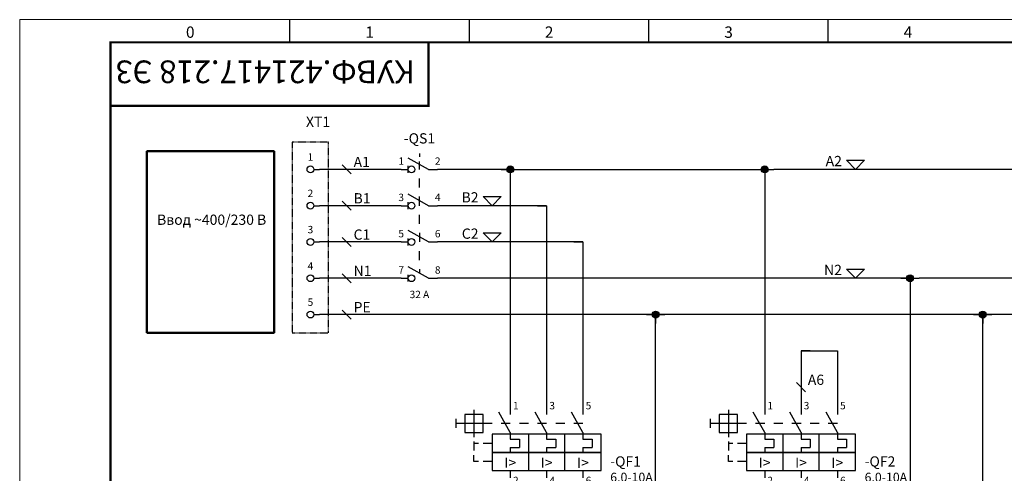
# Model space of a CAD drawing. Units: millimetres. Extents: x 0 to 7620, y 0 to 297.
# Drawn here: x 1350 to 1567, y 197 to 297 of the extents above; entities that cross this region are included whole.
import ezdxf
from ezdxf.enums import TextEntityAlignment as Align

# ---------------------------------------------------------------- set-up
doc = ezdxf.new("R2010")
doc.units = ezdxf.units.MM
doc.linetypes.add('DASHED', pattern=[19.05, 12.7, -6.35])
for name, color, linetype, lineweight in [('EPLAN100', 7, 'Continuous', 50), ('EPLAN110', 5, 'Continuous', 35), ('EPLAN300', 5, 'Continuous', 25), ('EPLAN311', 1, 'Continuous', 25), ('EPLAN312', 1, 'Continuous', 25), ('EPLAN324', 11, 'Continuous', 25), ('EPLAN400', 5, 'Continuous', 35), ('EPLAN405', 1, 'Continuous', 25), ('EPLAN410', 5, 'Continuous', 35), ('EPLAN420', 7, 'Continuous', 35), ('EPLAN422', 7, 'Continuous', 35), ('EPLAN500', 7, 'Continuous', 35)]:
    doc.layers.add(name, color=color, linetype=linetype, lineweight=lineweight)
doc.layers.add('ЛИСТ', color=4, linetype='Continuous')
doc.styles.get("Standard").update_dxf_attribs({"font": 'arial.ttf'})
doc.styles.add('Tahoma', font='isocpeur.ttf')
doc.styles.add('TEXT', font='isocpeur.ttf')

# ---------------------------------------------------------------- blocks, each defined once
blk = doc.blocks.new('А3_1')
at = {"lineweight": 5}
for p, q in [((0, 0), (0, 297)), ((0, 297), (420, 297))]:
    blk.add_line(p, q, dxfattribs=at)
for p, q in [((59.5, 292), (59.5, 297)), ((99, 292), (99, 297)), ((138.5, 292), (138.5, 297)), ((178, 292), (178, 297))]:
    blk.add_line(p, q)
at = {"const_width": 0.5}
blk.add_lwpolyline([(20, 5), (20, 292), (415, 292), (415, 5), (20, 5)], dxfattribs=at)
blk.add_lwpolyline([(20, 292), (90, 292), (90, 278), (20, 278)], close=True, dxfattribs=at)
at = {"style": 'TEXT'}
for s, p in [('0', (36.6, 293)), ('1', (76.1, 293)), ('2', (115.6, 293)), ('3', (155.1, 293)), ('4', (194.6, 293))]:
    blk.add_text(s, height=2.5, dxfattribs=at).set_placement(p)
blk = doc.blocks.new('EPLSYM_LibraryGOST_symbol_Symbol1526_Variant5_Placement1')
at = {"layer": 'EPLAN300', "color": 5, "linetype": 'Continuous', "lineweight": 25, "ltscale": 4}
for p, q in [((2, 0), (-2.5, 2.5)), ((0, 3.5), (0, 2.75)), ((-2.5, -0.75), (-2.5, 0.75)), ((0, 0), (0, 1.75)), ((2, -8), (-2.5, -5.5)), ((-2.5, -8.75), (-2.5, -7.25)), ((2, -16), (-2.5, -13.5)), ((0, -14), (0, -16)), ((-2.5, -16.75), (-2.5, -15.25)), ((2, -24), (-2.5, -21.5)), ((-2.5, -24.75), (-2.5, -23.25)), ((0, -22), (0, -22.88))]:
    blk.add_line(p, q, dxfattribs=at)
at = {"layer": 'EPLAN300', "color": 5, "linetype": 'Continuous', "lineweight": 25}
for p, q in [((-4, 0), (-2.5, 0)), ((0, -4), (0, -2)), ((2, 0), (4, 0)), ((0, -8), (0, -6)), ((-4, -8), (-2.5, -8)), ((2, -8), (4, -8)), ((0, -12), (0, -10)), ((-4, -16), (-2.5, -16)), ((2, -16), (4, -16)), ((0, -20), (0, -18)), ((-4, -24), (-2.5, -24)), ((2, -24), (4, -24))]:
    blk.add_line(p, q, dxfattribs=at)
at = {"layer": 'EPLAN300', "color": 5, "linetype": 'Continuous', "lineweight": 25, "ltscale": 4}
for centre in [(-1.75, 0), (-1.75, -8), (-1.75, -16), (-1.75, -24)]:
    blk.add_circle(centre, 0.75, dxfattribs=at)
at = {"color": 0}
blk.add_attdef('17_20011', text='', height=1.63, dxfattribs=at).set_placement((0, 8.75), align=Align.BOTTOM_CENTER)
at = {"color": 5}
blk.add_attdef('17_20010', text='', height=2.26, dxfattribs=at).set_placement((0, 5), align=Align.BOTTOM_CENTER)
for tag, p in [('17_20029[1]', (-3.4, 3.2)), ('17_20029[3]', (-3.4, -4.8)), ('17_20029[5]', (-3.4, -12.8)), ('17_20029[7]', (-3.4, -20.8))]:
    blk.add_attdef(tag, text='', height=1.17, dxfattribs=at).set_placement(p, align=Align.BOTTOM_RIGHT)
for tag, p in [('17_20029[2]', (3.4, 3.2)), ('17_20029[4]', (3.4, -4.8)), ('17_20029[6]', (3.4, -12.8)), ('17_20029[8]', (3.4, -20.8))]:
    blk.add_attdef(tag, text='', height=1.17, dxfattribs=at).set_placement(p, align=Align.BOTTOM_LEFT)
at = {"color": 0}
for tag, p in [('17_20028[1]', (-3.4, 0.5)), ('17_20028[3]', (-3.4, -7.5)), ('17_20028[5]', (-3.4, -15.5)), ('17_20028[7]', (-3.4, -23.5))]:
    blk.add_attdef(tag, text='', height=1.63, dxfattribs=at).set_placement(p, align=Align.BOTTOM_RIGHT)
for tag, p in [('17_20028[2]', (3.4, 0.5)), ('17_20028[4]', (3.4, -7.5)), ('17_20028[6]', (3.4, -15.5)), ('17_20028[8]', (3.4, -23.5))]:
    blk.add_attdef(tag, text='', height=1.63, dxfattribs=at).set_placement(p, align=Align.BOTTOM_LEFT)
for tag, p in [('17_20027', (0, -20.8)), ('17_20024', (0, -22.96)), ('17_20025', (0, -25.12)), ('17_20901[1]', (0, -27.28))]:
    blk.add_attdef(tag, text='', height=1.63, dxfattribs=at).set_placement(p, align=Align.TOP_CENTER)
at = {"color": 73}
blk.add_attdef('17_20300', text='', height=1.63, dxfattribs=at).set_placement((0, -29.44), align=Align.TOP_CENTER)
at = {"color": 3}
blk.add_attdef('17_20201[1]', text='', height=1.63, dxfattribs=at).set_placement((0, -31.6), align=Align.TOP_CENTER)
blk = doc.blocks.new('EPLSYM_LibraryGOST_symbol_Symbol97_Variant0_Placement1')
at = {"layer": 'EPLAN300', "color": 5, "linetype": 'Continuous', "lineweight": 25, "ltscale": 4}
for p, q in [((-8, 3), (-8, -3)), ((0, -2), (-2.5, 2.5)), ((8, -2), (5.5, 2.5)), ((16, -2), (13.5, 2.5)), ((-12, 1), (-12, -1)), ((-4, 0), (-12, 0)), ((0, -2), (0, -3.5)), ((8, -2), (8, -3.5)), ((16, -2), (16, -3.5)), ((-8, -4), (-8, -6)), ((0, -3.5), (2, -3.5)), ((2, -3.5), (2, -5.3)), ((8, -3.5), (10, -3.5)), ((10, -3.5), (10, -5.3)), ((16, -3.5), (18, -3.5)), ((18, -3.5), (18, -5.3)), ((-7, -4.4), (-8, -4.4)), ((-4, -4.4), (-6, -4.4)), ((0, -5.3), (2, -5.3)), ((0, -5.3), (0, -6.4)), ((8, -5.3), (8, -6.4)), ((8, -5.3), (10, -5.3)), ((16, -5.3), (18, -5.3)), ((16, -5.3), (16, -6.4)), ((-8, -8.4), (-8, -7)), ((-7, -8.4), (-8, -8.4)), ((-4, -8.4), (-6, -8.4)), ((0, -10.4), (0, -12)), ((8, -10.4), (8, -12)), ((16, -10.4), (16, -12))]:
    blk.add_line(p, q, dxfattribs=at)
at = {"layer": 'EPLAN300', "color": 5, "linetype": 'Continuous', "lineweight": 25}
for p, q in [((0, 4), (0, 2)), ((8, 4), (8, 2)), ((16, 4), (16, 2)), ((0, 0), (-2, 0)), ((4, 0), (2, 0)), ((8, 0), (6, 0)), ((12, 0), (10, 0)), ((16, 0), (14, 0)), ((4, -2.4), (4, -10.4)), ((12, -10.4), (12, -2.4))]:
    blk.add_line(p, q, dxfattribs=at)
at = {"layer": 'EPLAN300', "color": 5, "linetype": 'Continuous', "lineweight": 25, "ltscale": 4}
for points in [[(-10, -2), (-6, -2), (-6, 2), (-10, 2)], [(-4, -6.4), (20, -6.4), (20, -2.4), (-4, -2.4)], [(-4, -10.4), (20, -10.4), (20, -6.4), (-4, -6.4)]]:
    blk.add_lwpolyline(points, close=True, dxfattribs=at)
at = {"color": 5}
for tag, p in [('17_20029[1]', (0.6, 5.3)), ('17_20029[3]', (8.6, 5.3)), ('17_20029[5]', (16.6, 5.3))]:
    blk.add_attdef(tag, text='', height=1.1739, dxfattribs=at).set_placement(p, align=Align.BOTTOM_LEFT)
at = {"color": 0}
for tag, p in [('17_20028[1]', (0.6, 2.6)), ('17_20028[3]', (8.6, 2.6)), ('17_20028[5]', (16.6, 2.6))]:
    blk.add_attdef(tag, text='', height=1.6254, dxfattribs=at).set_placement(p, align=Align.BOTTOM_LEFT)
at = {"color": 5}
blk.add_attdef('17_20010', text='', height=2.2575, dxfattribs=at).set_placement((22, -7.52), align=Align.MIDDLE_LEFT)
at = {"color": 0}
for tag, p in [('17_20028[2]', (0.6, -8.8)), ('17_20028[4]', (8.6, -8.8)), ('17_20028[6]', (16.6, -8.8))]:
    blk.add_attdef(tag, text='', height=1.6254, dxfattribs=at).set_placement(p, align=Align.TOP_LEFT)
at = {"color": 73}
blk.add_attdef('17_20300', text='', height=1.6254, dxfattribs=at).set_placement((22, -10.5515), align=Align.MIDDLE_LEFT)
at = {"color": 5}
for tag, p in [('17_20029[2]', (0.6, -10.96)), ('17_20029[4]', (8.6, -10.96)), ('17_20029[6]', (16.6, -10.96))]:
    blk.add_attdef(tag, text='', height=1.1739, dxfattribs=at).set_placement(p, align=Align.TOP_LEFT)
at = {"color": 0}
for tag, p in [('17_20027', (22, -13.0895)), ('17_20901[1]', (22, -15.6275)), ('17_20011', (22, -18.1655)), ('17_20025', (22, -20.7035)), ('17_20024', (22, -23.2415))]:
    blk.add_attdef(tag, text='', height=1.6254, dxfattribs=at).set_placement(p, align=Align.MIDDLE_LEFT)
at = {"color": 3}
blk.add_attdef('17_20201[1]', text='', height=1.6254, dxfattribs=at).set_placement((22, -25.7795), align=Align.MIDDLE_LEFT)
at = {"layer": 'EPLAN300', "color": 5, "style": 'Tahoma'}
for p in [(0, -8.65), (8, -8.65), (15.9922, -8.6601)]:
    blk.add_text('I>', height=2.2575, dxfattribs=at).set_placement(p, align=Align.MIDDLE_CENTER)
blk = doc.blocks.new('EPLSYM_LibraryGOST_symbol_Symbol97_Variant0_Placement1_2')
at = {"layer": 'EPLAN300', "color": 5, "linetype": 'Continuous', "lineweight": 25, "ltscale": 4}
for p, q in [((-8, 3), (-8, -3)), ((0, -2), (-2.5, 2.5)), ((8, -2), (5.5, 2.5)), ((16, -2), (13.5, 2.5)), ((-12, 1), (-12, -1)), ((-4, 0), (-12, 0)), ((0, -2), (0, -3.5)), ((8, -2), (8, -3.5)), ((16, -2), (16, -3.5)), ((-8, -4), (-8, -6)), ((0, -3.5), (2, -3.5)), ((2, -3.5), (2, -5.3)), ((8, -3.5), (10, -3.5)), ((10, -3.5), (10, -5.3)), ((16, -3.5), (18, -3.5)), ((18, -3.5), (18, -5.3)), ((-7, -4.4), (-8, -4.4)), ((-4, -4.4), (-6, -4.4)), ((0, -5.3), (2, -5.3)), ((0, -5.3), (0, -6.4)), ((8, -5.3), (8, -6.4)), ((8, -5.3), (10, -5.3)), ((16, -5.3), (18, -5.3)), ((16, -5.3), (16, -6.4)), ((-8, -8.4), (-8, -7)), ((-7, -8.4), (-8, -8.4)), ((-4, -8.4), (-6, -8.4)), ((0, -10.4), (0, -12)), ((8, -10.4), (8, -12)), ((16, -10.4), (16, -12))]:
    blk.add_line(p, q, dxfattribs=at)
at = {"layer": 'EPLAN300', "color": 5, "linetype": 'Continuous', "lineweight": 25}
for p, q in [((0, 4), (0, 2)), ((8, 4), (8, 2)), ((16, 4), (16, 2)), ((0, 0), (-2, 0)), ((4, 0), (2, 0)), ((8, 0), (6, 0)), ((12, 0), (10, 0)), ((16, 0), (14, 0)), ((4, -2.4), (4, -10.4)), ((12, -10.4), (12, -2.4))]:
    blk.add_line(p, q, dxfattribs=at)
at = {"layer": 'EPLAN300', "color": 5, "linetype": 'Continuous', "lineweight": 25, "ltscale": 4}
for points in [[(-10, -2), (-6, -2), (-6, 2), (-10, 2)], [(-4, -6.4), (20, -6.4), (20, -2.4), (-4, -2.4)], [(-4, -10.4), (20, -10.4), (20, -6.4), (-4, -6.4)]]:
    blk.add_lwpolyline(points, close=True, dxfattribs=at)
at = {"color": 5}
for tag, p in [('17_20029[1]', (0.6, 5.3)), ('17_20029[3]', (8.6, 5.3)), ('17_20029[5]', (16.6, 5.3))]:
    blk.add_attdef(tag, text='', height=1.1739, dxfattribs=at).set_placement(p, align=Align.BOTTOM_LEFT)
at = {"color": 0}
for tag, p in [('17_20028[1]', (0.6, 2.6)), ('17_20028[3]', (8.6, 2.6)), ('17_20028[5]', (16.6, 2.6))]:
    blk.add_attdef(tag, text='', height=1.6254, dxfattribs=at).set_placement(p, align=Align.BOTTOM_LEFT)
at = {"color": 5}
blk.add_attdef('17_20010', text='', height=2.2575, dxfattribs=at).set_placement((22, -7.52), align=Align.MIDDLE_LEFT)
at = {"color": 0}
for tag, p in [('17_20028[2]', (0.6, -8.8)), ('17_20028[4]', (8.6, -8.8)), ('17_20028[6]', (16.6, -8.8))]:
    blk.add_attdef(tag, text='', height=1.6254, dxfattribs=at).set_placement(p, align=Align.TOP_LEFT)
at = {"color": 73}
blk.add_attdef('17_20300', text='', height=1.6254, dxfattribs=at).set_placement((22, -10.5515), align=Align.MIDDLE_LEFT)
at = {"color": 5}
for tag, p in [('17_20029[2]', (0.6, -10.96)), ('17_20029[4]', (8.6, -10.96)), ('17_20029[6]', (16.6, -10.96))]:
    blk.add_attdef(tag, text='', height=1.1739, dxfattribs=at).set_placement(p, align=Align.TOP_LEFT)
at = {"color": 0}
for tag, p in [('17_20027', (22, -13.0895)), ('17_20901[1]', (22, -15.6275)), ('17_20011', (22, -18.1655)), ('17_20025', (22, -20.7035)), ('17_20024', (22, -23.2415))]:
    blk.add_attdef(tag, text='', height=1.6254, dxfattribs=at).set_placement(p, align=Align.MIDDLE_LEFT)
at = {"color": 3}
blk.add_attdef('17_20201[1]', text='', height=1.6254, dxfattribs=at).set_placement((22, -25.7795), align=Align.MIDDLE_LEFT)
at = {"layer": 'EPLAN300', "color": 5, "style": 'Tahoma'}
for p in [(0, -8.65), (8, -8.65), (15.9922, -8.6601)]:
    blk.add_text('I>', height=2.2575, dxfattribs=at).set_placement(p, align=Align.MIDDLE_CENTER)
blk = doc.blocks.new('EPLSYM_LibrarySPECIAL_Symbol308_Variant0_Placement0')
at = {"layer": 'EPLAN312', "color": 1, "linetype": 'Continuous', "lineweight": 25, "ltscale": 4}
blk.add_line((-1, 1), (1, -1), dxfattribs=at)
blk = doc.blocks.new('EPLSYM_LibrarySPECIAL_Symbol0_Variant0_Placement1_2')
at = {"color": 5}
blk.add_attdef('17_20010', text='', height=2.26, dxfattribs=at).set_placement((1.5, -0.4), align=Align.TOP_LEFT)
at = {"color": 73}
blk.add_attdef('17_20300', text='', height=1.63, dxfattribs=at).set_placement((1.5, -3.4), align=Align.TOP_RIGHT)
at = {"color": 0}
for tag, p in [('17_20027', (1.5, -5.56)), ('17_20901[1]', (1.5, -7.72)), ('17_20011', (1.5, -9.88)), ('17_20025', (1.5, -12.04)), ('17_20024', (1.5, -14.2))]:
    blk.add_attdef(tag, text='', height=1.63, dxfattribs=at).set_placement(p, align=Align.TOP_RIGHT)
blk = doc.blocks.new('EPLSYM_LibraryGOST_symbol_Symbol30_Variant3_Placement1')
at = {"layer": 'EPLAN300', "color": 5, "linetype": 'Continuous', "lineweight": 25, "ltscale": 4}
blk.add_line((0.75, 0), (2, 0), dxfattribs=at)
blk.add_circle((0, 0), 0.75, dxfattribs=at)
at = {"color": 0}
for tag, p in [('17_20011', (0, 7.75)), ('17_20030', (0, 1.4)), ('17_20024', (0, -4.7)), ('17_20025', (0, -7.4)), ('17_20901[1]', (0, -10.1))]:
    blk.add_attdef(tag, text='', height=1.63, dxfattribs=at).set_placement(p, align=Align.BOTTOM_CENTER)
at = {"color": 5}
blk.add_attdef('17_20010', text='', height=2.26, dxfattribs=at).set_placement((0, 4), align=Align.BOTTOM_CENTER)
blk.add_attdef('17_20029[2]', text='', height=1.17, dxfattribs=at).set_placement((-1.15, 0.6), align=Align.BOTTOM_RIGHT)
blk.add_attdef('17_20029[1]', text='', height=1.17, dxfattribs=at).set_placement((1.4, 0.6), align=Align.BOTTOM_LEFT)
at = {"color": 0}
blk.add_attdef('17_20027', text='', height=1.63, dxfattribs=at).set_placement((0, -1.6), align=Align.TOP_CENTER)
at = {"color": 3}
blk.add_attdef('17_20201[1]', text='', height=1.63, dxfattribs=at).set_placement((0, -12.8), align=Align.BOTTOM_CENTER)

msp = doc.modelspace()

# ---------------------------------------------------------------- hatches: boundary and pattern name
at = {"layer": 'EPLAN311', "linetype": 'Continuous', "lineweight": 25, "ltscale": 4}
h = msp.add_hatch(color=1, dxfattribs=at)
edge = h.paths.add_edge_path(flags=0)
edge.add_arc((1458, 264), 0.75, 0, 360)
h = msp.add_hatch(color=1, dxfattribs=at)
edge = h.paths.add_edge_path(flags=0)
edge.add_arc((1514, 264), 0.75, 0, 360)
h = msp.add_hatch(color=1, dxfattribs=at)
edge = h.paths.add_edge_path(flags=0)
edge.add_arc((1546, 240), 0.75, 0, 360)
h = msp.add_hatch(color=1, dxfattribs=at)
edge = h.paths.add_edge_path(flags=0)
edge.add_arc((1490, 232), 0.75, 0, 360)
h = msp.add_hatch(color=1, dxfattribs=at)
edge = h.paths.add_edge_path(flags=0)
edge.add_arc((1562, 232), 0.75, 0, 360)

# ---------------------------------------------------------------- linework, layer by layer
at = {"color": 1}
msp.add_line((1562, 124), (1562, 232), dxfattribs=at)
at = {"color": 150, "linetype": 'DASHED', "ltscale": 0.01}
msp.add_lwpolyline([(1418, 228), (1418, 270), (1410, 270), (1410, 228)], close=True, dxfattribs=at)
at = {"layer": 'EPLAN100', "color": 0, "linetype": 'Continuous', "lineweight": 50, "ltscale": 4}
msp.add_lwpolyline([(1378, 228), (1406, 228), (1406, 268), (1378, 268)], close=True, dxfattribs=at)
at = {"layer": 'EPLAN311', "color": 1, "linetype": 'Continuous', "lineweight": 25, "ltscale": 4}
for p, q in [((1434, 264), (1416, 264)), ((1458, 264), (1442, 264)), ((1456, 264), (1460, 264)), ((1458, 264), (1458, 212)), ((1458, 264), (1458, 262)), ((1460, 264), (1514, 264)), ((1512, 264), (1516, 264)), ((1514, 264), (1514, 212)), ((1514, 264), (1514, 262)), ((1576, 264), (1516, 264)), ((1434, 256), (1416, 256)), ((1466, 256), (1442, 256)), ((1464, 256), (1466, 256)), ((1466, 256), (1466, 212)), ((1466, 256), (1466, 254)), ((1434, 248), (1416, 248)), ((1474, 248), (1442, 248)), ((1472, 248), (1474, 248)), ((1474, 248), (1474, 212)), ((1474, 248), (1474, 246)), ((1434, 240), (1416, 240)), ((1546, 240), (1442, 240)), ((1544, 240), (1548, 240)), ((1546, 240), (1546, 146)), ((1546, 240), (1546, 238)), ((1600, 240), (1548, 240)), ((1684, 232), (1416, 232)), ((1488, 232), (1492, 232)), ((1490, 146), (1490, 232)), ((1490, 232), (1490, 230)), ((1560, 232), (1564, 232)), ((1562, 232), (1562, 230)), ((1522, 224), (1530, 224)), ((1522, 224), (1522, 212)), ((1524, 224), (1522, 224)), ((1522, 224), (1522, 222)), ((1528, 224), (1530, 224)), ((1530, 224), (1530, 212)), ((1530, 224), (1530, 222))]:
    msp.add_line(p, q, dxfattribs=at)
for centre in [(1458, 264), (1514, 264), (1546, 240), (1490, 232), (1562, 232)]:
    msp.add_circle(centre, 0.75, dxfattribs=at)
at = {"layer": 'EPLAN324', "color": 11, "linetype": 'Continuous', "lineweight": 25, "ltscale": 4}
for points in [[(1534, 264), (1532, 266), (1536, 266)], [(1454, 256), (1452, 258), (1456, 258)], [(1454, 248), (1452, 250), (1456, 250)], [(1534, 240), (1532, 242), (1536, 242)]]:
    msp.add_lwpolyline(points, close=True, dxfattribs=at)

# ---------------------------------------------------------------- block references
ref = msp.add_blockref('EPLSYM_LibrarySPECIAL_Symbol0_Variant0_Placement1_2', (1410, 272))
ref.add_attrib('17_20010', 'XT1', dxfattribs={"layer": 'EPLAN400', "color": 5, "height": 2.257, "style": 'Tahoma'}).set_placement((1413.02, 275.61), align=Align.TOP_LEFT)
ref = msp.add_blockref('EPLSYM_LibraryGOST_symbol_Symbol1526_Variant5_Placement1', (1438, 264))
ref.add_attrib('17_20028[1]', '1', dxfattribs={"layer": 'EPLAN420', "color": 0, "height": 1.63, "style": 'Tahoma'}).set_placement((1434.6, 264.5), align=Align.BOTTOM_RIGHT)
ref.add_attrib('17_20028[2]', '2', dxfattribs={"layer": 'EPLAN420', "color": 0, "height": 1.63, "style": 'Tahoma'}).set_placement((1441.4, 264.5), align=Align.BOTTOM_LEFT)
ref.add_attrib('17_20028[3]', '3', dxfattribs={"layer": 'EPLAN420', "color": 0, "height": 1.63, "style": 'Tahoma'}).set_placement((1434.6, 256.5), align=Align.BOTTOM_RIGHT)
ref.add_attrib('17_20028[4]', '4', dxfattribs={"layer": 'EPLAN420', "color": 0, "height": 1.63, "style": 'Tahoma'}).set_placement((1441.4, 256.5), align=Align.BOTTOM_LEFT)
ref.add_attrib('17_20028[5]', '5', dxfattribs={"layer": 'EPLAN420', "color": 0, "height": 1.63, "style": 'Tahoma'}).set_placement((1434.6, 248.5), align=Align.BOTTOM_RIGHT)
ref.add_attrib('17_20028[6]', '6', dxfattribs={"layer": 'EPLAN420', "color": 0, "height": 1.63, "style": 'Tahoma'}).set_placement((1441.4, 248.5), align=Align.BOTTOM_LEFT)
ref.add_attrib('17_20028[7]', '7', dxfattribs={"layer": 'EPLAN420', "color": 0, "height": 1.63, "style": 'Tahoma'}).set_placement((1434.6, 240.5), align=Align.BOTTOM_RIGHT)
ref.add_attrib('17_20028[8]', '8', dxfattribs={"layer": 'EPLAN420', "color": 0, "height": 1.63, "style": 'Tahoma'}).set_placement((1441.4, 240.5), align=Align.BOTTOM_LEFT)
ref.add_attrib('17_20010', '-QS1', dxfattribs={"layer": 'EPLAN400', "color": 5, "height": 2.257, "style": 'Tahoma'}).set_placement((1438, 269), align=Align.BOTTOM_CENTER)
ref.add_attrib('17_20027', '32 A', dxfattribs={"layer": 'EPLAN500', "color": 0, "height": 1.625, "style": 'Tahoma'}).set_placement((1438, 237.24), align=Align.TOP_CENTER)
ref = msp.add_blockref('EPLSYM_LibraryGOST_symbol_Symbol30_Variant3_Placement1', (1414, 264))
ref.add_attrib('17_20030', '1', dxfattribs={"layer": 'EPLAN422', "color": 0, "height": 1.63, "style": 'Tahoma'}).set_placement((1414, 265.4), align=Align.BOTTOM_CENTER)
ref = msp.add_blockref('EPLSYM_LibrarySPECIAL_Symbol308_Variant0_Placement0', (1422, 264))
ref.add_attrib('17_31011', 'A1', (1423.5, 264.5), dxfattribs={"layer": 'EPLAN405', "color": 1, "height": 2.257, "style": 'Tahoma'})
ref = msp.add_blockref('EPLSYM_LibraryGOST_symbol_Symbol30_Variant3_Placement1', (1414, 256))
ref.add_attrib('17_20030', '2', dxfattribs={"layer": 'EPLAN422', "color": 0, "height": 1.63, "style": 'Tahoma'}).set_placement((1414, 257.4), align=Align.BOTTOM_CENTER)
ref = msp.add_blockref('EPLSYM_LibrarySPECIAL_Symbol308_Variant0_Placement0', (1422, 256))
ref.add_attrib('17_31011', 'B1', (1423.5, 256.5), dxfattribs={"layer": 'EPLAN405', "color": 1, "height": 2.257, "style": 'Tahoma'})
ref = msp.add_blockref('EPLSYM_LibraryGOST_symbol_Symbol30_Variant3_Placement1', (1414, 248))
ref.add_attrib('17_20030', '3', dxfattribs={"layer": 'EPLAN422', "color": 0, "height": 1.63, "style": 'Tahoma'}).set_placement((1414, 249.4), align=Align.BOTTOM_CENTER)
ref = msp.add_blockref('EPLSYM_LibrarySPECIAL_Symbol308_Variant0_Placement0', (1422, 248))
ref.add_attrib('17_31011', 'C1', (1423.5, 248.5), dxfattribs={"layer": 'EPLAN405', "color": 1, "height": 2.257, "style": 'Tahoma'})
ref = msp.add_blockref('EPLSYM_LibraryGOST_symbol_Symbol30_Variant3_Placement1', (1414, 240))
ref.add_attrib('17_20030', '4', dxfattribs={"layer": 'EPLAN422', "color": 0, "height": 1.63, "style": 'Tahoma'}).set_placement((1414, 241.4), align=Align.BOTTOM_CENTER)
ref = msp.add_blockref('EPLSYM_LibrarySPECIAL_Symbol308_Variant0_Placement0', (1422, 240))
ref.add_attrib('17_31011', 'N1', (1423.5, 240.5), dxfattribs={"layer": 'EPLAN405', "color": 1, "height": 2.257, "style": 'Tahoma'})
ref = msp.add_blockref('EPLSYM_LibraryGOST_symbol_Symbol30_Variant3_Placement1', (1414, 232))
ref.add_attrib('17_20030', '5', dxfattribs={"layer": 'EPLAN422', "color": 0, "height": 1.63, "style": 'Tahoma'}).set_placement((1414, 233.4), align=Align.BOTTOM_CENTER)
ref = msp.add_blockref('EPLSYM_LibrarySPECIAL_Symbol308_Variant0_Placement0', (1422, 232))
ref.add_attrib('17_31011', 'PE', (1423.5, 232.5), dxfattribs={"layer": 'EPLAN405', "color": 1, "height": 2.257, "style": 'Tahoma'})
ref = msp.add_blockref('EPLSYM_LibrarySPECIAL_Symbol308_Variant0_Placement0', (1522, 216))
ref.add_attrib('17_31011', 'A6', (1523.5, 216.5), dxfattribs={"layer": 'EPLAN405', "color": 1, "height": 2.257, "style": 'Tahoma'})
ref = msp.add_blockref('EPLSYM_LibraryGOST_symbol_Symbol97_Variant0_Placement1', (1458, 208))
ref.add_attrib('17_20028[1]', '1', dxfattribs={"layer": 'EPLAN420', "color": 0, "height": 1.63, "style": 'Tahoma'}).set_placement((1458.6, 210.6), align=Align.BOTTOM_LEFT)
ref.add_attrib('17_20028[2]', '2', dxfattribs={"layer": 'EPLAN420', "color": 0, "height": 1.63, "style": 'Tahoma'}).set_placement((1458.6, 196.24), align=Align.TOP_LEFT)
ref.add_attrib('17_20028[3]', '3', dxfattribs={"layer": 'EPLAN420', "color": 0, "height": 1.63, "style": 'Tahoma'}).set_placement((1466.6, 210.6), align=Align.BOTTOM_LEFT)
ref.add_attrib('17_20028[4]', '4', dxfattribs={"layer": 'EPLAN420', "color": 0, "height": 1.63, "style": 'Tahoma'}).set_placement((1466.6, 196.24), align=Align.TOP_LEFT)
ref.add_attrib('17_20028[5]', '5', dxfattribs={"layer": 'EPLAN420', "color": 0, "height": 1.63, "style": 'Tahoma'}).set_placement((1474.6, 210.6), align=Align.BOTTOM_LEFT)
ref.add_attrib('17_20028[6]', '6', dxfattribs={"layer": 'EPLAN420', "color": 0, "height": 1.63, "style": 'Tahoma'}).set_placement((1474.6, 196.24), align=Align.TOP_LEFT)
ref.add_attrib('17_20010', '-QF1', dxfattribs={"layer": 'EPLAN400', "color": 5, "height": 2.257, "style": 'Tahoma'}).set_placement((1480, 199.62), align=Align.MIDDLE_LEFT)
ref.add_attrib('17_20027', '6,0-10А', dxfattribs={"layer": 'EPLAN500', "color": 0, "height": 1.987, "style": 'Tahoma'}).set_placement((1480, 196.14), align=Align.MIDDLE_LEFT)
ref = msp.add_blockref('EPLSYM_LibraryGOST_symbol_Symbol97_Variant0_Placement1_2', (1514, 208))
ref.add_attrib('17_20028[1]', '1', dxfattribs={"layer": 'EPLAN420', "color": 0, "height": 1.63, "style": 'Tahoma'}).set_placement((1514.6, 210.6), align=Align.BOTTOM_LEFT)
ref.add_attrib('17_20028[2]', '2', dxfattribs={"layer": 'EPLAN420', "color": 0, "height": 1.63, "style": 'Tahoma'}).set_placement((1514.6, 196.24), align=Align.TOP_LEFT)
ref.add_attrib('17_20028[3]', '3', dxfattribs={"layer": 'EPLAN420', "color": 0, "height": 1.63, "style": 'Tahoma'}).set_placement((1522.6, 210.6), align=Align.BOTTOM_LEFT)
ref.add_attrib('17_20028[4]', '4', dxfattribs={"layer": 'EPLAN420', "color": 0, "height": 1.63, "style": 'Tahoma'}).set_placement((1522.6, 196.24), align=Align.TOP_LEFT)
ref.add_attrib('17_20028[5]', '5', dxfattribs={"layer": 'EPLAN420', "color": 0, "height": 1.63, "style": 'Tahoma'}).set_placement((1530.6, 210.6), align=Align.BOTTOM_LEFT)
ref.add_attrib('17_20028[6]', '6', dxfattribs={"layer": 'EPLAN420', "color": 0, "height": 1.63, "style": 'Tahoma'}).set_placement((1530.6, 196.24), align=Align.TOP_LEFT)
ref.add_attrib('17_20010', '-QF2', dxfattribs={"layer": 'EPLAN400', "color": 5, "height": 2.257, "style": 'Tahoma'}).set_placement((1536, 199.62), align=Align.MIDDLE_LEFT)
ref.add_attrib('17_20027', '6,0-10А', dxfattribs={"layer": 'EPLAN500', "color": 0, "height": 1.987, "style": 'Tahoma'}).set_placement((1536, 196.14), align=Align.MIDDLE_LEFT)
at = {"layer": 'ЛИСТ'}
msp.add_blockref('А3_1', (1350, 0), dxfattribs=at)

# ---------------------------------------------------------------- texts
at = {"layer": 'EPLAN110', "color": 0, "style": 'Tahoma'}
msp.add_text('Ввод ~400/230 В', height=2.2575, dxfattribs=at).set_placement((1380.24, 251.07), align=Align.BOTTOM_LEFT)
at = {"layer": 'EPLAN410', "color": 5, "style": 'Tahoma'}
for s, p in [('А2', (1531, 264)), ('В2', (1451, 256)), ('С2', (1451, 248)), ('N2', (1531, 240))]:
    msp.add_text(s, height=2.257, dxfattribs=at).set_placement(p, align=Align.BOTTOM_RIGHT)
at = {"layer": 'ЛИСТ', "style": 'TEXT'}
msp.add_text('КУВФ.421417.218 Э3', height=5, rotation=180, dxfattribs=at).set_placement((1437, 288))

doc.saveas('drawing.dxf')
